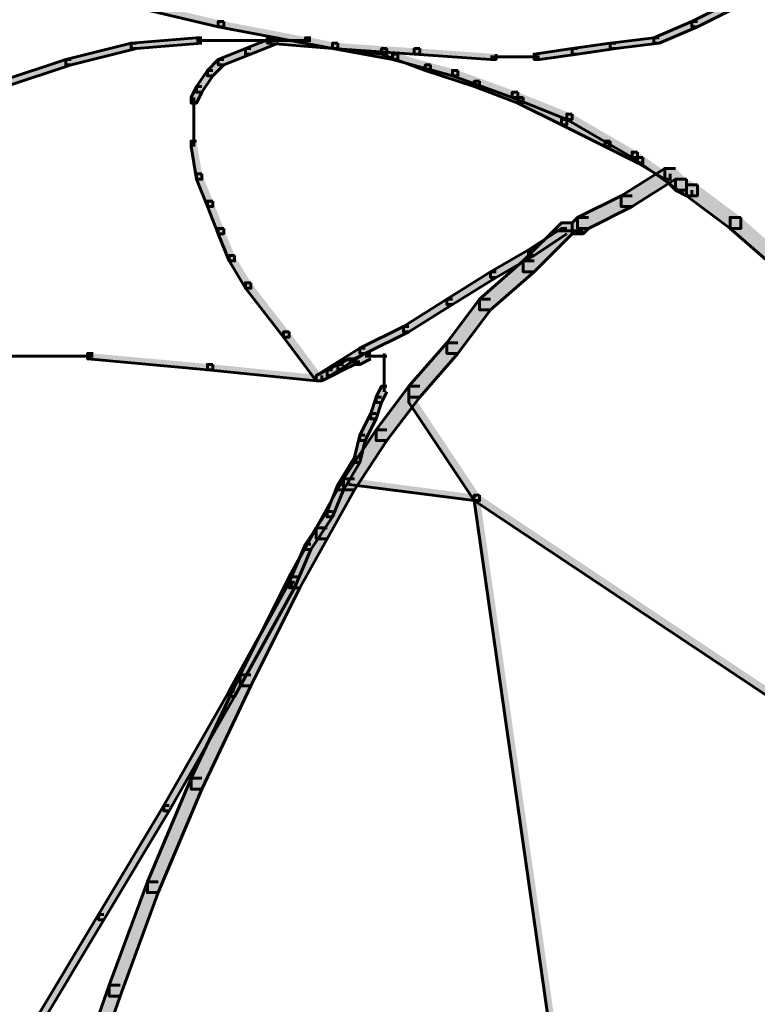
# Model space of a CAD drawing. Units: inches. Extents: x -6.2 to 12.3, y -9 to 18.1.
# Drawn here: x 4.6 to 5.1, y 4.6 to 5.3 of the extents above; entities that cross this region are included whole.
import ezdxf

# ---------------------------------------------------------------- set-up
doc = ezdxf.new("R2010")
doc.units = ezdxf.units.IN
doc.header["$MEASUREMENT"] = 0
doc.layers.add('Layer 1', color=7, linetype='Continuous')

# ---------------------------------------------------------------- blocks, each defined once
blk = doc.blocks.new('block 4')
at = {"layer": 'Layer 1', "true_color": 0x3953a4}
h = blk.add_hatch(color=175, dxfattribs=at)
h.dxf.hatch_style = 2
h.paths.add_polyline_path([(4.65965, 5.3244), (4.65588, 5.3244), (4.65588, 5.32055), (4.73648, 5.30134), (4.74036, 5.30134), (4.74036, 5.30518)])
h = blk.add_hatch(color=175, dxfattribs=at)
h.dxf.hatch_style = 2
h.paths.add_polyline_path([(5.09765, 5.31672), (5.09379, 5.31672), (5.07076, 5.30518), (5.07076, 5.30134), (5.07456, 5.30134), (5.09765, 5.31289)])
h = blk.add_hatch(color=175, dxfattribs=at)
h.dxf.hatch_style = 2
h.paths.add_polyline_path([(4.74036, 5.30518), (4.73648, 5.30518), (4.73648, 5.30134), (4.81719, 5.286), (4.82102, 5.286), (4.82102, 5.28986)])
h = blk.add_hatch(color=175, dxfattribs=at)
h.dxf.hatch_style = 2
h.paths.add_polyline_path([(5.07456, 5.30518), (5.07076, 5.30518), (5.04392, 5.29363), (5.04392, 5.28986), (5.0477, 5.28986), (5.07456, 5.30134)])
h = blk.add_hatch(color=175, dxfattribs=at)
h.dxf.hatch_style = 2
h.paths.add_polyline_path([(4.72507, 5.29363), (4.72114, 5.29363), (4.67508, 5.28986), (4.67508, 5.286), (4.67885, 5.286), (4.72507, 5.28986)])
h = blk.add_hatch(color=175, dxfattribs=at)
h.dxf.hatch_style = 2
h.paths.add_polyline_path([(4.77877, 5.29363), (4.77491, 5.29363), (4.75568, 5.286), (4.75568, 5.28217), (4.75956, 5.28217), (4.77877, 5.28986)])
h = blk.add_hatch(color=175, dxfattribs=at)
h.dxf.hatch_style = 2
h.paths.add_polyline_path([(4.77491, 5.29363), (4.77108, 5.29363), (4.77108, 5.28986), (4.81719, 5.286), (4.82102, 5.286), (4.82102, 5.28986)])
h = blk.add_hatch(color=175, dxfattribs=at)
h.dxf.hatch_style = 2
h.paths.add_polyline_path([(4.80185, 5.29363), (4.79799, 5.29363), (4.79799, 5.28986), (4.81719, 5.286), (4.82102, 5.286), (4.82102, 5.28986)])
h = blk.add_hatch(color=175, dxfattribs=at)
h.dxf.hatch_style = 2
h.paths.add_polyline_path([(5.0477, 5.29363), (5.04392, 5.29363), (5.01311, 5.28986), (5.01311, 5.286), (5.01699, 5.286), (5.0477, 5.28986)])
h = blk.add_hatch(color=175, dxfattribs=at)
h.dxf.hatch_style = 2
h.paths.add_polyline_path([(4.67885, 5.28986), (4.67508, 5.28986), (4.62896, 5.27831), (4.62896, 5.27446), (4.63279, 5.27446), (4.67885, 5.286)])
h = blk.add_hatch(color=175, dxfattribs=at)
h.dxf.hatch_style = 2
h.paths.add_polyline_path([(4.82102, 5.28986), (4.81719, 5.28986), (4.81719, 5.286), (4.85955, 5.27831), (4.86331, 5.27831), (4.86331, 5.28217)])
h = blk.add_hatch(color=175, dxfattribs=at)
h.dxf.hatch_style = 2
h.paths.add_polyline_path([(4.82102, 5.28986), (4.81719, 5.28986), (4.81719, 5.286), (4.85179, 5.28217), (4.85559, 5.28217), (4.85559, 5.286)])
h = blk.add_hatch(color=175, dxfattribs=at)
h.dxf.hatch_style = 2
h.paths.add_polyline_path([(4.82102, 5.28986), (4.81719, 5.28986), (4.81719, 5.286), (4.87482, 5.28217), (4.87865, 5.28217), (4.87865, 5.286)])
h = blk.add_hatch(color=175, dxfattribs=at)
h.dxf.hatch_style = 2
h.paths.add_polyline_path([(5.01699, 5.28986), (5.01311, 5.28986), (4.98619, 5.286), (4.98619, 5.28217), (4.99008, 5.28217), (5.01699, 5.286)])
h = blk.add_hatch(color=175, dxfattribs=at)
h.dxf.hatch_style = 2
h.paths.add_polyline_path([(4.75956, 5.286), (4.75568, 5.286), (4.73648, 5.27831), (4.73648, 5.27446), (4.74036, 5.27446), (4.75956, 5.28217)])
h = blk.add_hatch(color=175, dxfattribs=at)
h.dxf.hatch_style = 2
h.paths.add_polyline_path([(4.85559, 5.286), (4.85179, 5.286), (4.85179, 5.28217), (4.88255, 5.27063), (4.88639, 5.27063), (4.88639, 5.27446)])
h = blk.add_hatch(color=175, dxfattribs=at)
h.dxf.hatch_style = 2
h.paths.add_polyline_path([(4.86331, 5.28217), (4.85955, 5.28217), (4.85955, 5.27831), (4.90178, 5.26678), (4.90548, 5.26678), (4.90548, 5.27063)])
h = blk.add_hatch(color=175, dxfattribs=at)
h.dxf.hatch_style = 2
h.paths.add_polyline_path([(4.87865, 5.286), (4.87482, 5.286), (4.87482, 5.28217), (4.92862, 5.27831), (4.9325, 5.27831), (4.9325, 5.28217)])
h = blk.add_hatch(color=175, dxfattribs=at)
h.dxf.hatch_style = 2
h.paths.add_polyline_path([(4.99008, 5.286), (4.98619, 5.286), (4.95936, 5.28217), (4.95936, 5.27831), (4.96322, 5.27831), (4.99008, 5.28217)])
h = blk.add_hatch(color=175, dxfattribs=at)
h.dxf.hatch_style = 2
h.paths.add_polyline_path([(4.63279, 5.27831), (4.62896, 5.27831), (4.58285, 5.26292), (4.58285, 5.25917), (4.58668, 5.25917), (4.63279, 5.27446)])
h = blk.add_hatch(color=175, dxfattribs=at)
h.dxf.hatch_style = 2
h.paths.add_polyline_path([(4.74036, 5.27831), (4.73648, 5.27831), (4.72885, 5.27063), (4.72885, 5.26678), (4.73271, 5.26678), (4.74036, 5.27446)])
h = blk.add_hatch(color=175, dxfattribs=at)
h.dxf.hatch_style = 2
h.paths.add_polyline_path([(4.88639, 5.27446), (4.88255, 5.27446), (4.88255, 5.27063), (4.9171, 5.25917), (4.92088, 5.25917), (4.92088, 5.26292)])
h = blk.add_hatch(color=175, dxfattribs=at)
h.dxf.hatch_style = 2
h.paths.add_polyline_path([(4.73271, 5.27063), (4.72885, 5.27063), (4.72114, 5.25917), (4.72114, 5.25524), (4.72507, 5.25524), (4.73271, 5.26678)])
h = blk.add_hatch(color=175, dxfattribs=at)
h.dxf.hatch_style = 2
h.paths.add_polyline_path([(4.90548, 5.27063), (4.90178, 5.27063), (4.90178, 5.26678), (4.94396, 5.25138), (4.94784, 5.25138), (4.94784, 5.25524)])
h = blk.add_hatch(color=175, dxfattribs=at)
h.dxf.hatch_style = 2
h.paths.add_polyline_path([(4.72507, 5.25917), (4.72114, 5.25917), (4.71733, 5.25138), (4.71733, 5.24755), (4.72114, 5.24755), (4.72507, 5.25524)])
h = blk.add_hatch(color=175, dxfattribs=at)
h.dxf.hatch_style = 2
h.paths.add_polyline_path([(4.92088, 5.26292), (4.9171, 5.26292), (4.9171, 5.25917), (4.94784, 5.24755), (4.95165, 5.24755), (4.95165, 5.25138)])
h = blk.add_hatch(color=175, dxfattribs=at)
h.dxf.hatch_style = 2
h.paths.add_polyline_path([(4.94784, 5.25524), (4.94396, 5.25524), (4.94396, 5.25138), (4.98244, 5.23608), (4.98619, 5.23608), (4.98619, 5.23984)])
h = blk.add_hatch(color=175, dxfattribs=at)
h.dxf.hatch_style = 2
h.paths.add_polyline_path([(4.95165, 5.25138), (4.94784, 5.25138), (4.94784, 5.24755), (4.97861, 5.23218), (4.98244, 5.23218), (4.98244, 5.23608)])
h = blk.add_hatch(color=175, dxfattribs=at)
h.dxf.hatch_style = 2
h.paths.add_polyline_path([(4.98619, 5.23984), (4.98244, 5.23984), (4.98244, 5.23608), (5.0285, 5.20915), (5.03236, 5.20915), (5.03236, 5.21301)])
h = blk.add_hatch(color=175, dxfattribs=at)
h.dxf.hatch_style = 2
h.paths.add_polyline_path([(4.98244, 5.23608), (4.97861, 5.23608), (4.97861, 5.23218), (5.00933, 5.21683), (5.01311, 5.21683), (5.01311, 5.22069)])
h = blk.add_hatch(color=175, dxfattribs=at)
h.dxf.hatch_style = 2
h.paths.add_polyline_path([(4.72114, 5.22069), (4.71733, 5.22069), (4.71733, 5.21683), (4.72114, 5.19383), (4.72507, 5.19383), (4.72507, 5.19763)])
h = blk.add_hatch(color=175, dxfattribs=at)
h.dxf.hatch_style = 2
h.paths.add_polyline_path([(5.01311, 5.22069), (5.00933, 5.22069), (5.00933, 5.21683), (5.03236, 5.2053), (5.03619, 5.2053), (5.03619, 5.20915)])
h = blk.add_hatch(color=175, dxfattribs=at)
h.dxf.hatch_style = 2
h.paths.add_polyline_path([(5.03236, 5.21301), (5.0285, 5.21301), (5.0285, 5.20915), (5.06691, 5.18221), (5.07076, 5.18221), (5.07076, 5.18609)])
h = blk.add_hatch(color=175, dxfattribs=at)
h.dxf.hatch_style = 2
h.paths.add_polyline_path([(5.03619, 5.20915), (5.03236, 5.20915), (5.03236, 5.2053), (5.05153, 5.19383), (5.05539, 5.19383), (5.05539, 5.19763)])
h = blk.add_hatch(color=175, dxfattribs=at)
h.dxf.hatch_style = 2
h.paths.add_polyline_path([(4.72507, 5.19763), (4.72114, 5.19763), (4.72114, 5.19383), (4.72885, 5.17455), (4.73271, 5.17455), (4.73271, 5.17846)])
at = {"layer": 'Layer 1', "true_color": 0x010101}
h = blk.add_hatch(color=18, dxfattribs=at)
h.dxf.hatch_style = 2
h.paths.add_polyline_path([(5.05924, 5.20146), (5.05153, 5.20146), (5.02085, 5.18221), (5.02085, 5.17455), (5.0285, 5.17455), (5.05924, 5.19383)])
h = blk.add_hatch(color=18, dxfattribs=at)
h.dxf.hatch_style = 2
h.paths.add_polyline_path([(5.05924, 5.20146), (5.05153, 5.20146), (5.05153, 5.19383), (5.05924, 5.18609), (5.06691, 5.18609), (5.06691, 5.19383)])
h = blk.add_hatch(color=18, dxfattribs=at)
h.dxf.hatch_style = 2
h.paths.add_polyline_path([(5.06691, 5.19383), (5.05924, 5.19383), (5.05924, 5.18609), (5.06691, 5.18221), (5.07456, 5.18221), (5.07456, 5.18992)])
h = blk.add_hatch(color=18, dxfattribs=at)
h.dxf.hatch_style = 2
h.paths.add_polyline_path([(5.07456, 5.18992), (5.06691, 5.18992), (5.06691, 5.18221), (5.09765, 5.15913), (5.10531, 5.15913), (5.10531, 5.16684)])
h = blk.add_hatch(color=18, dxfattribs=at)
h.dxf.hatch_style = 2
h.paths.add_polyline_path([(5.0285, 5.18221), (5.02085, 5.18221), (4.99008, 5.16684), (4.99008, 5.15913), (4.99776, 5.15913), (5.0285, 5.17455)])
at = {"layer": 'Layer 1', "true_color": 0x3953a4}
h = blk.add_hatch(color=175, dxfattribs=at)
h.dxf.hatch_style = 2
h.paths.add_polyline_path([(4.73271, 5.17846), (4.72885, 5.17846), (4.72885, 5.17455), (4.73648, 5.15538), (4.74036, 5.15538), (4.74036, 5.15913)])
at = {"layer": 'Layer 1', "true_color": 0x010101}
h = blk.add_hatch(color=18, dxfattribs=at)
h.dxf.hatch_style = 2
h.paths.add_polyline_path([(4.98619, 5.16306), (4.97861, 5.16306), (4.95165, 5.1362), (4.95165, 5.12851), (4.95936, 5.12851), (4.98619, 5.15538)])
h = blk.add_hatch(color=18, dxfattribs=at)
h.dxf.hatch_style = 2
h.paths.add_polyline_path([(4.99776, 5.16684), (4.99008, 5.16684), (4.98619, 5.16306), (4.98619, 5.15538), (4.9939, 5.15538), (4.99776, 5.15913)])
h = blk.add_hatch(color=18, dxfattribs=at)
h.dxf.hatch_style = 2
h.paths.add_polyline_path([(5.10531, 5.16684), (5.09765, 5.16684), (5.09765, 5.15913), (5.12839, 5.13237), (5.13607, 5.13237), (5.13607, 5.13998)])
at = {"layer": 'Layer 1', "true_color": 0x3953a4}
h = blk.add_hatch(color=175, dxfattribs=at)
h.dxf.hatch_style = 2
h.paths.add_polyline_path([(4.74036, 5.15913), (4.73648, 5.15913), (4.73648, 5.15538), (4.74422, 5.1362), (4.7481, 5.1362), (4.7481, 5.13998)])
h = blk.add_hatch(color=175, dxfattribs=at)
h.dxf.hatch_style = 2
h.paths.add_polyline_path([(4.98244, 5.15913), (4.97861, 5.15913), (4.95548, 5.14391), (4.95548, 5.13998), (4.95936, 5.13998), (4.98244, 5.15538)])
h = blk.add_hatch(color=175, dxfattribs=at)
h.dxf.hatch_style = 2
h.paths.add_polyline_path([(4.95936, 5.14391), (4.95548, 5.14391), (4.92862, 5.12851), (4.92862, 5.12458), (4.9325, 5.12458), (4.95936, 5.13998)])
h = blk.add_hatch(color=175, dxfattribs=at)
h.dxf.hatch_style = 2
h.paths.add_polyline_path([(4.7481, 5.13998), (4.74422, 5.13998), (4.74422, 5.1362), (4.75568, 5.11697), (4.75956, 5.11697), (4.75956, 5.12083)])
at = {"layer": 'Layer 1', "true_color": 0x010101}
h = blk.add_hatch(color=18, dxfattribs=at)
h.dxf.hatch_style = 2
h.paths.add_polyline_path([(4.95936, 5.1362), (4.95165, 5.1362), (4.92088, 5.10929), (4.92088, 5.10165), (4.92862, 5.10165), (4.95936, 5.12851)])
at = {"layer": 'Layer 1', "true_color": 0x3953a4}
h = blk.add_hatch(color=175, dxfattribs=at)
h.dxf.hatch_style = 2
h.paths.add_polyline_path([(4.9325, 5.12851), (4.92862, 5.12851), (4.8979, 5.10929), (4.8979, 5.10543), (4.90178, 5.10543), (4.9325, 5.12458)])
h = blk.add_hatch(color=175, dxfattribs=at)
h.dxf.hatch_style = 2
h.paths.add_polyline_path([(4.75956, 5.12083), (4.75568, 5.12083), (4.75568, 5.11697), (4.78259, 5.08238), (4.78648, 5.08238), (4.78648, 5.08628)])
h = blk.add_hatch(color=175, dxfattribs=at)
h.dxf.hatch_style = 2
h.paths.add_polyline_path([(4.90178, 5.10929), (4.8979, 5.10929), (4.86713, 5.09003), (4.86713, 5.08628), (4.87099, 5.08628), (4.90178, 5.10543)])
at = {"layer": 'Layer 1', "true_color": 0x010101}
h = blk.add_hatch(color=18, dxfattribs=at)
h.dxf.hatch_style = 2
h.paths.add_polyline_path([(4.92862, 5.10929), (4.92088, 5.10929), (4.8979, 5.0785), (4.8979, 5.07089), (4.90548, 5.07089), (4.92862, 5.10165)])
at = {"layer": 'Layer 1', "true_color": 0x3953a4}
h = blk.add_hatch(color=175, dxfattribs=at)
h.dxf.hatch_style = 2
h.paths.add_polyline_path([(4.78648, 5.08628), (4.78259, 5.08628), (4.78259, 5.08238), (4.80568, 5.05166), (4.80956, 5.05166), (4.80956, 5.05541)])
h = blk.add_hatch(color=175, dxfattribs=at)
h.dxf.hatch_style = 2
h.paths.add_polyline_path([(4.87099, 5.09003), (4.86713, 5.09003), (4.83639, 5.07467), (4.83639, 5.07089), (4.84028, 5.07089), (4.87099, 5.08628)])
at = {"layer": 'Layer 1', "true_color": 0x010101}
h = blk.add_hatch(color=18, dxfattribs=at)
h.dxf.hatch_style = 2
h.paths.add_polyline_path([(4.90548, 5.0785), (4.8979, 5.0785), (4.87099, 5.0478), (4.87099, 5.04012), (4.87865, 5.04012), (4.90548, 5.07089)])
at = {"layer": 'Layer 1', "true_color": 0x3953a4}
h = blk.add_hatch(color=175, dxfattribs=at)
h.dxf.hatch_style = 2
h.paths.add_polyline_path([(4.64819, 5.07089), (4.64431, 5.07089), (4.64431, 5.06703), (4.72885, 5.05935), (4.73271, 5.05935), (4.73271, 5.0632)])
h = blk.add_hatch(color=175, dxfattribs=at)
h.dxf.hatch_style = 2
h.paths.add_polyline_path([(4.84028, 5.07467), (4.83639, 5.07467), (4.80568, 5.05541), (4.80568, 5.05166), (4.80956, 5.05166), (4.84028, 5.07089)])
h = blk.add_hatch(color=175, dxfattribs=at)
h.dxf.hatch_style = 2
h.paths.add_polyline_path([(4.8441, 5.07089), (4.84028, 5.07089), (4.83259, 5.06703), (4.83259, 5.0632), (4.83639, 5.0632), (4.8441, 5.06703)])
h = blk.add_hatch(color=175, dxfattribs=at)
h.dxf.hatch_style = 2
h.paths.add_polyline_path([(4.83259, 5.06703), (4.82871, 5.06703), (4.82102, 5.0632), (4.82102, 5.05935), (4.82493, 5.05935), (4.83259, 5.0632)])
h = blk.add_hatch(color=175, dxfattribs=at)
h.dxf.hatch_style = 2
h.paths.add_polyline_path([(4.73271, 5.0632), (4.72885, 5.0632), (4.72885, 5.05935), (4.80568, 5.05166), (4.80956, 5.05166), (4.80956, 5.05541)])
h = blk.add_hatch(color=175, dxfattribs=at)
h.dxf.hatch_style = 2
h.paths.add_polyline_path([(4.81719, 5.05935), (4.81336, 5.05935), (4.80568, 5.05541), (4.80568, 5.05166), (4.80956, 5.05166), (4.81719, 5.05541)])
h = blk.add_hatch(color=175, dxfattribs=at)
h.dxf.hatch_style = 2
h.paths.add_polyline_path([(4.82493, 5.0632), (4.82102, 5.0632), (4.81336, 5.05935), (4.81336, 5.05541), (4.81719, 5.05541), (4.82493, 5.05935)])
h = blk.add_hatch(color=175, dxfattribs=at)
h.dxf.hatch_style = 2
h.paths.add_polyline_path([(4.85559, 5.0478), (4.85179, 5.0478), (4.84796, 5.04012), (4.84796, 5.03634), (4.85179, 5.03634), (4.85559, 5.04395)])
at = {"layer": 'Layer 1', "true_color": 0x010101}
h = blk.add_hatch(color=18, dxfattribs=at)
h.dxf.hatch_style = 2
h.paths.add_polyline_path([(4.87865, 5.0478), (4.87099, 5.0478), (4.84796, 5.01704), (4.84796, 5.0094), (4.85559, 5.0094), (4.87865, 5.04012)])
at = {"layer": 'Layer 1', "true_color": 0x3953a4}
h = blk.add_hatch(color=175, dxfattribs=at)
h.dxf.hatch_style = 2
h.paths.add_polyline_path([(4.85179, 5.04012), (4.84796, 5.04012), (4.8441, 5.02858), (4.8441, 5.02472), (4.84796, 5.02472), (4.85179, 5.03634)])
h = blk.add_hatch(color=175, dxfattribs=at)
h.dxf.hatch_style = 2
h.paths.add_polyline_path([(4.87482, 5.04012), (4.87099, 5.04012), (4.87099, 5.03634), (4.9171, 4.96712), (4.92088, 4.96712), (4.92088, 4.97095)])
h = blk.add_hatch(color=175, dxfattribs=at)
h.dxf.hatch_style = 2
h.paths.add_polyline_path([(4.84796, 5.02858), (4.8441, 5.02858), (4.83639, 5.0132), (4.83639, 5.0094), (4.84028, 5.0094), (4.84796, 5.02472)])
at = {"layer": 'Layer 1', "true_color": 0x010101}
h = blk.add_hatch(color=18, dxfattribs=at)
h.dxf.hatch_style = 2
h.paths.add_polyline_path([(4.85559, 5.01704), (4.84796, 5.01704), (4.82493, 4.98249), (4.82493, 4.97478), (4.83259, 4.97478), (4.85559, 5.0094)])
at = {"layer": 'Layer 1', "true_color": 0x3953a4}
h = blk.add_hatch(color=175, dxfattribs=at)
h.dxf.hatch_style = 2
h.paths.add_polyline_path([(4.84028, 5.0132), (4.83639, 5.0132), (4.83259, 4.99786), (4.83259, 4.99409), (4.83639, 4.99409), (4.84028, 5.0094)])
h = blk.add_hatch(color=175, dxfattribs=at)
h.dxf.hatch_style = 2
h.paths.add_polyline_path([(4.83639, 4.99786), (4.83259, 4.99786), (4.82102, 4.97858), (4.82102, 4.97478), (4.82493, 4.97478), (4.83639, 4.99409)])
at = {"layer": 'Layer 1', "true_color": 0x010101}
h = blk.add_hatch(color=18, dxfattribs=at)
h.dxf.hatch_style = 2
h.paths.add_polyline_path([(4.83259, 4.98249), (4.82493, 4.98249), (4.80568, 4.94787), (4.80568, 4.94023), (4.81336, 4.94023), (4.83259, 4.97478)])
at = {"layer": 'Layer 1', "true_color": 0x3953a4}
h = blk.add_hatch(color=175, dxfattribs=at)
h.dxf.hatch_style = 2
h.paths.add_polyline_path([(4.83259, 4.98249), (4.82871, 4.98249), (4.82871, 4.97858), (4.9171, 4.96712), (4.92088, 4.96712), (4.92088, 4.97095)])
h = blk.add_hatch(color=175, dxfattribs=at)
h.dxf.hatch_style = 2
h.paths.add_polyline_path([(4.82493, 4.97858), (4.82102, 4.97858), (4.81336, 4.95941), (4.81336, 4.95563), (4.81719, 4.95563), (4.82493, 4.97478)])
h = blk.add_hatch(color=175, dxfattribs=at)
h.dxf.hatch_style = 2
h.paths.add_polyline_path([(4.92088, 4.97095), (4.9171, 4.97095), (4.9171, 4.96712), (5.02085, 4.24103), (5.02467, 4.24103), (5.02467, 4.24489)])
h = blk.add_hatch(color=175, dxfattribs=at)
h.dxf.hatch_style = 2
h.paths.add_polyline_path([(4.92088, 4.97095), (4.9171, 4.97095), (4.9171, 4.96712), (5.4127, 4.63675), (5.41648, 4.63675), (5.41648, 4.64058)])
h = blk.add_hatch(color=175, dxfattribs=at)
h.dxf.hatch_style = 2
h.paths.add_polyline_path([(4.81719, 4.95941), (4.81336, 4.95941), (4.79799, 4.93633), (4.79799, 4.93255), (4.80185, 4.93255), (4.81719, 4.95563)])
at = {"layer": 'Layer 1', "true_color": 0x010101}
h = blk.add_hatch(color=18, dxfattribs=at)
h.dxf.hatch_style = 2
h.paths.add_polyline_path([(4.81336, 4.94787), (4.80568, 4.94787), (4.78648, 4.9134), (4.78648, 4.90561), (4.79406, 4.90561), (4.81336, 4.94023)])
at = {"layer": 'Layer 1', "true_color": 0x3953a4}
h = blk.add_hatch(color=175, dxfattribs=at)
h.dxf.hatch_style = 2
h.paths.add_polyline_path([(4.80185, 4.93633), (4.79799, 4.93633), (4.78648, 4.90946), (4.78648, 4.90561), (4.79033, 4.90561), (4.80185, 4.93255)])
at = {"layer": 'Layer 1', "true_color": 0x010101}
h = blk.add_hatch(color=18, dxfattribs=at)
h.dxf.hatch_style = 2
h.paths.add_polyline_path([(4.79406, 4.9134), (4.78648, 4.9134), (4.75188, 4.84415), (4.75188, 4.83652), (4.75956, 4.83652), (4.79406, 4.90561)])
at = {"layer": 'Layer 1', "true_color": 0x3953a4}
h = blk.add_hatch(color=175, dxfattribs=at)
h.dxf.hatch_style = 2
h.paths.add_polyline_path([(4.79033, 4.90946), (4.78648, 4.90946), (4.74422, 4.83269), (4.74422, 4.82883), (4.7481, 4.82883), (4.79033, 4.90561)])
at = {"layer": 'Layer 1', "true_color": 0x010101}
h = blk.add_hatch(color=18, dxfattribs=at)
h.dxf.hatch_style = 2
h.paths.add_polyline_path([(4.75956, 4.84415), (4.75188, 4.84415), (4.71733, 4.77121), (4.71733, 4.76354), (4.72507, 4.76354), (4.75956, 4.83652)])
at = {"layer": 'Layer 1', "true_color": 0x3953a4}
h = blk.add_hatch(color=175, dxfattribs=at)
h.dxf.hatch_style = 2
h.paths.add_polyline_path([(4.7481, 4.83269), (4.74422, 4.83269), (4.69816, 4.75201), (4.69816, 4.74818), (4.70188, 4.74818), (4.7481, 4.82883)])
at = {"layer": 'Layer 1', "true_color": 0x010101}
h = blk.add_hatch(color=18, dxfattribs=at)
h.dxf.hatch_style = 2
h.paths.add_polyline_path([(4.72507, 4.77121), (4.71733, 4.77121), (4.68659, 4.69821), (4.68659, 4.69052), (4.69425, 4.69052), (4.72507, 4.76354)])
at = {"layer": 'Layer 1', "true_color": 0x3953a4}
h = blk.add_hatch(color=175, dxfattribs=at)
h.dxf.hatch_style = 2
h.paths.add_polyline_path([(4.70188, 4.75201), (4.69816, 4.75201), (4.65205, 4.67512), (4.65205, 4.67137), (4.65588, 4.67137), (4.70188, 4.74818)])
at = {"layer": 'Layer 1', "true_color": 0x010101}
h = blk.add_hatch(color=18, dxfattribs=at)
h.dxf.hatch_style = 2
h.paths.add_polyline_path([(4.69425, 4.69821), (4.68659, 4.69821), (4.65965, 4.62521), (4.65965, 4.61757), (4.66739, 4.61757), (4.69425, 4.69052)])
at = {"layer": 'Layer 1', "true_color": 0x3953a4}
h = blk.add_hatch(color=175, dxfattribs=at)
h.dxf.hatch_style = 2
h.paths.add_polyline_path([(4.65588, 4.67512), (4.65205, 4.67512), (4.60596, 4.59829), (4.60596, 4.59441), (4.60966, 4.59441), (4.65588, 4.67137)])
at = {"layer": 'Layer 1', "true_color": 0x010101}
h = blk.add_hatch(color=18, dxfattribs=at)
h.dxf.hatch_style = 2
h.paths.add_polyline_path([(4.66739, 4.62521), (4.65965, 4.62521), (4.63279, 4.54833), (4.63279, 4.54072), (4.64053, 4.54072), (4.66739, 4.61757)])
at = {"layer": 'Layer 1', "lineweight": 0}
for points in [[(4.65965, 5.3244), (4.65588, 5.3244), (4.65588, 5.32055), (4.73648, 5.30134), (4.74036, 5.30134), (4.74036, 5.30518)], [(5.09765, 5.31672), (5.09379, 5.31672), (5.07076, 5.30518), (5.07076, 5.30134), (5.07456, 5.30134), (5.09765, 5.31289)], [(4.74036, 5.30518), (4.73648, 5.30518), (4.73648, 5.30134), (4.81719, 5.286), (4.82102, 5.286), (4.82102, 5.28986)], [(5.07456, 5.30518), (5.07076, 5.30518), (5.04392, 5.29363), (5.04392, 5.28986), (5.0477, 5.28986), (5.07456, 5.30134)], [(4.72507, 5.29363), (4.72114, 5.29363), (4.67508, 5.28986), (4.67508, 5.286), (4.67885, 5.286), (4.72507, 5.28986)], [(4.77877, 5.29363), (4.77491, 5.29363), (4.75568, 5.286), (4.75568, 5.28217), (4.75956, 5.28217), (4.77877, 5.28986)], [(4.77491, 5.29363), (4.77108, 5.29363), (4.77108, 5.28986), (4.81719, 5.286), (4.82102, 5.286), (4.82102, 5.28986)], [(4.80185, 5.29363), (4.79799, 5.29363), (4.79799, 5.28986), (4.81719, 5.286), (4.82102, 5.286), (4.82102, 5.28986)], [(5.0477, 5.29363), (5.04392, 5.29363), (5.01311, 5.28986), (5.01311, 5.286), (5.01699, 5.286), (5.0477, 5.28986)], [(4.67885, 5.28986), (4.67508, 5.28986), (4.62896, 5.27831), (4.62896, 5.27446), (4.63279, 5.27446), (4.67885, 5.286)], [(4.82102, 5.28986), (4.81719, 5.28986), (4.81719, 5.286), (4.85955, 5.27831), (4.86331, 5.27831), (4.86331, 5.28217)], [(4.82102, 5.28986), (4.81719, 5.28986), (4.81719, 5.286), (4.85179, 5.28217), (4.85559, 5.28217), (4.85559, 5.286)], [(4.82102, 5.28986), (4.81719, 5.28986), (4.81719, 5.286), (4.87482, 5.28217), (4.87865, 5.28217), (4.87865, 5.286)], [(5.01699, 5.28986), (5.01311, 5.28986), (4.98619, 5.286), (4.98619, 5.28217), (4.99008, 5.28217), (5.01699, 5.286)], [(4.75956, 5.286), (4.75568, 5.286), (4.73648, 5.27831), (4.73648, 5.27446), (4.74036, 5.27446), (4.75956, 5.28217)], [(4.85559, 5.286), (4.85179, 5.286), (4.85179, 5.28217), (4.88255, 5.27063), (4.88639, 5.27063), (4.88639, 5.27446)], [(4.86331, 5.28217), (4.85955, 5.28217), (4.85955, 5.27831), (4.90178, 5.26678), (4.90548, 5.26678), (4.90548, 5.27063)], [(4.87865, 5.286), (4.87482, 5.286), (4.87482, 5.28217), (4.92862, 5.27831), (4.9325, 5.27831), (4.9325, 5.28217)], [(4.99008, 5.286), (4.98619, 5.286), (4.95936, 5.28217), (4.95936, 5.27831), (4.96322, 5.27831), (4.99008, 5.28217)], [(4.63279, 5.27831), (4.62896, 5.27831), (4.58285, 5.26292), (4.58285, 5.25917), (4.58668, 5.25917), (4.63279, 5.27446)], [(4.74036, 5.27831), (4.73648, 5.27831), (4.72885, 5.27063), (4.72885, 5.26678), (4.73271, 5.26678), (4.74036, 5.27446)], [(4.88639, 5.27446), (4.88255, 5.27446), (4.88255, 5.27063), (4.9171, 5.25917), (4.92088, 5.25917), (4.92088, 5.26292)], [(4.73271, 5.27063), (4.72885, 5.27063), (4.72114, 5.25917), (4.72114, 5.25524), (4.72507, 5.25524), (4.73271, 5.26678)], [(4.90548, 5.27063), (4.90178, 5.27063), (4.90178, 5.26678), (4.94396, 5.25138), (4.94784, 5.25138), (4.94784, 5.25524)], [(4.72507, 5.25917), (4.72114, 5.25917), (4.71733, 5.25138), (4.71733, 5.24755), (4.72114, 5.24755), (4.72507, 5.25524)], [(4.92088, 5.26292), (4.9171, 5.26292), (4.9171, 5.25917), (4.94784, 5.24755), (4.95165, 5.24755), (4.95165, 5.25138)], [(4.94784, 5.25524), (4.94396, 5.25524), (4.94396, 5.25138), (4.98244, 5.23608), (4.98619, 5.23608), (4.98619, 5.23984)], [(4.95165, 5.25138), (4.94784, 5.25138), (4.94784, 5.24755), (4.97861, 5.23218), (4.98244, 5.23218), (4.98244, 5.23608)], [(4.98619, 5.23984), (4.98244, 5.23984), (4.98244, 5.23608), (5.0285, 5.20915), (5.03236, 5.20915), (5.03236, 5.21301)], [(4.98244, 5.23608), (4.97861, 5.23608), (4.97861, 5.23218), (5.00933, 5.21683), (5.01311, 5.21683), (5.01311, 5.22069)], [(4.72114, 5.22069), (4.71733, 5.22069), (4.71733, 5.21683), (4.72114, 5.19383), (4.72507, 5.19383), (4.72507, 5.19763)], [(5.01311, 5.22069), (5.00933, 5.22069), (5.00933, 5.21683), (5.03236, 5.2053), (5.03619, 5.2053), (5.03619, 5.20915)], [(5.03236, 5.21301), (5.0285, 5.21301), (5.0285, 5.20915), (5.06691, 5.18221), (5.07076, 5.18221), (5.07076, 5.18609)], [(5.03619, 5.20915), (5.03236, 5.20915), (5.03236, 5.2053), (5.05153, 5.19383), (5.05539, 5.19383), (5.05539, 5.19763)], [(4.72507, 5.19763), (4.72114, 5.19763), (4.72114, 5.19383), (4.72885, 5.17455), (4.73271, 5.17455), (4.73271, 5.17846)], [(5.05924, 5.20146), (5.05153, 5.20146), (5.02085, 5.18221), (5.02085, 5.17455), (5.0285, 5.17455), (5.05924, 5.19383)], [(5.05924, 5.20146), (5.05153, 5.20146), (5.05153, 5.19383), (5.05924, 5.18609), (5.06691, 5.18609), (5.06691, 5.19383)], [(5.06691, 5.19383), (5.05924, 5.19383), (5.05924, 5.18609), (5.06691, 5.18221), (5.07456, 5.18221), (5.07456, 5.18992)], [(5.07456, 5.18992), (5.06691, 5.18992), (5.06691, 5.18221), (5.09765, 5.15913), (5.10531, 5.15913), (5.10531, 5.16684)], [(5.0285, 5.18221), (5.02085, 5.18221), (4.99008, 5.16684), (4.99008, 5.15913), (4.99776, 5.15913), (5.0285, 5.17455)], [(4.73271, 5.17846), (4.72885, 5.17846), (4.72885, 5.17455), (4.73648, 5.15538), (4.74036, 5.15538), (4.74036, 5.15913)], [(4.98619, 5.16306), (4.97861, 5.16306), (4.95165, 5.1362), (4.95165, 5.12851), (4.95936, 5.12851), (4.98619, 5.15538)], [(4.99776, 5.16684), (4.99008, 5.16684), (4.98619, 5.16306), (4.98619, 5.15538), (4.9939, 5.15538), (4.99776, 5.15913)], [(5.10531, 5.16684), (5.09765, 5.16684), (5.09765, 5.15913), (5.12839, 5.13237), (5.13607, 5.13237), (5.13607, 5.13998)], [(4.74036, 5.15913), (4.73648, 5.15913), (4.73648, 5.15538), (4.74422, 5.1362), (4.7481, 5.1362), (4.7481, 5.13998)], [(4.98244, 5.15913), (4.97861, 5.15913), (4.95548, 5.14391), (4.95548, 5.13998), (4.95936, 5.13998), (4.98244, 5.15538)], [(4.95936, 5.14391), (4.95548, 5.14391), (4.92862, 5.12851), (4.92862, 5.12458), (4.9325, 5.12458), (4.95936, 5.13998)], [(4.7481, 5.13998), (4.74422, 5.13998), (4.74422, 5.1362), (4.75568, 5.11697), (4.75956, 5.11697), (4.75956, 5.12083)], [(4.95936, 5.1362), (4.95165, 5.1362), (4.92088, 5.10929), (4.92088, 5.10165), (4.92862, 5.10165), (4.95936, 5.12851)], [(4.9325, 5.12851), (4.92862, 5.12851), (4.8979, 5.10929), (4.8979, 5.10543), (4.90178, 5.10543), (4.9325, 5.12458)], [(4.75956, 5.12083), (4.75568, 5.12083), (4.75568, 5.11697), (4.78259, 5.08238), (4.78648, 5.08238), (4.78648, 5.08628)], [(4.90178, 5.10929), (4.8979, 5.10929), (4.86713, 5.09003), (4.86713, 5.08628), (4.87099, 5.08628), (4.90178, 5.10543)], [(4.92862, 5.10929), (4.92088, 5.10929), (4.8979, 5.0785), (4.8979, 5.07089), (4.90548, 5.07089), (4.92862, 5.10165)], [(4.78648, 5.08628), (4.78259, 5.08628), (4.78259, 5.08238), (4.80568, 5.05166), (4.80956, 5.05166), (4.80956, 5.05541)], [(4.87099, 5.09003), (4.86713, 5.09003), (4.83639, 5.07467), (4.83639, 5.07089), (4.84028, 5.07089), (4.87099, 5.08628)], [(4.90548, 5.0785), (4.8979, 5.0785), (4.87099, 5.0478), (4.87099, 5.04012), (4.87865, 5.04012), (4.90548, 5.07089)], [(4.64819, 5.07089), (4.64431, 5.07089), (4.64431, 5.06703), (4.72885, 5.05935), (4.73271, 5.05935), (4.73271, 5.0632)], [(4.84028, 5.07467), (4.83639, 5.07467), (4.80568, 5.05541), (4.80568, 5.05166), (4.80956, 5.05166), (4.84028, 5.07089)], [(4.8441, 5.07089), (4.84028, 5.07089), (4.83259, 5.06703), (4.83259, 5.0632), (4.83639, 5.0632), (4.8441, 5.06703)], [(4.83259, 5.06703), (4.82871, 5.06703), (4.82102, 5.0632), (4.82102, 5.05935), (4.82493, 5.05935), (4.83259, 5.0632)], [(4.73271, 5.0632), (4.72885, 5.0632), (4.72885, 5.05935), (4.80568, 5.05166), (4.80956, 5.05166), (4.80956, 5.05541)], [(4.81719, 5.05935), (4.81336, 5.05935), (4.80568, 5.05541), (4.80568, 5.05166), (4.80956, 5.05166), (4.81719, 5.05541)], [(4.82493, 5.0632), (4.82102, 5.0632), (4.81336, 5.05935), (4.81336, 5.05541), (4.81719, 5.05541), (4.82493, 5.05935)], [(4.85559, 5.0478), (4.85179, 5.0478), (4.84796, 5.04012), (4.84796, 5.03634), (4.85179, 5.03634), (4.85559, 5.04395)], [(4.87865, 5.0478), (4.87099, 5.0478), (4.84796, 5.01704), (4.84796, 5.0094), (4.85559, 5.0094), (4.87865, 5.04012)], [(4.85179, 5.04012), (4.84796, 5.04012), (4.8441, 5.02858), (4.8441, 5.02472), (4.84796, 5.02472), (4.85179, 5.03634)], [(4.87482, 5.04012), (4.87099, 5.04012), (4.87099, 5.03634), (4.9171, 4.96712), (4.92088, 4.96712), (4.92088, 4.97095)], [(4.84796, 5.02858), (4.8441, 5.02858), (4.83639, 5.0132), (4.83639, 5.0094), (4.84028, 5.0094), (4.84796, 5.02472)], [(4.85559, 5.01704), (4.84796, 5.01704), (4.82493, 4.98249), (4.82493, 4.97478), (4.83259, 4.97478), (4.85559, 5.0094)], [(4.84028, 5.0132), (4.83639, 5.0132), (4.83259, 4.99786), (4.83259, 4.99409), (4.83639, 4.99409), (4.84028, 5.0094)], [(4.83639, 4.99786), (4.83259, 4.99786), (4.82102, 4.97858), (4.82102, 4.97478), (4.82493, 4.97478), (4.83639, 4.99409)], [(4.83259, 4.98249), (4.82493, 4.98249), (4.80568, 4.94787), (4.80568, 4.94023), (4.81336, 4.94023), (4.83259, 4.97478)], [(4.83259, 4.98249), (4.82871, 4.98249), (4.82871, 4.97858), (4.9171, 4.96712), (4.92088, 4.96712), (4.92088, 4.97095)], [(4.82493, 4.97858), (4.82102, 4.97858), (4.81336, 4.95941), (4.81336, 4.95563), (4.81719, 4.95563), (4.82493, 4.97478)], [(4.92088, 4.97095), (4.9171, 4.97095), (4.9171, 4.96712), (5.02085, 4.24103), (5.02467, 4.24103), (5.02467, 4.24489)], [(4.92088, 4.97095), (4.9171, 4.97095), (4.9171, 4.96712), (5.4127, 4.63675), (5.41648, 4.63675), (5.41648, 4.64058)], [(4.81719, 4.95941), (4.81336, 4.95941), (4.79799, 4.93633), (4.79799, 4.93255), (4.80185, 4.93255), (4.81719, 4.95563)], [(4.81336, 4.94787), (4.80568, 4.94787), (4.78648, 4.9134), (4.78648, 4.90561), (4.79406, 4.90561), (4.81336, 4.94023)], [(4.80185, 4.93633), (4.79799, 4.93633), (4.78648, 4.90946), (4.78648, 4.90561), (4.79033, 4.90561), (4.80185, 4.93255)], [(4.79406, 4.9134), (4.78648, 4.9134), (4.75188, 4.84415), (4.75188, 4.83652), (4.75956, 4.83652), (4.79406, 4.90561)], [(4.79033, 4.90946), (4.78648, 4.90946), (4.74422, 4.83269), (4.74422, 4.82883), (4.7481, 4.82883), (4.79033, 4.90561)], [(4.75956, 4.84415), (4.75188, 4.84415), (4.71733, 4.77121), (4.71733, 4.76354), (4.72507, 4.76354), (4.75956, 4.83652)], [(4.7481, 4.83269), (4.74422, 4.83269), (4.69816, 4.75201), (4.69816, 4.74818), (4.70188, 4.74818), (4.7481, 4.82883)], [(4.72507, 4.77121), (4.71733, 4.77121), (4.68659, 4.69821), (4.68659, 4.69052), (4.69425, 4.69052), (4.72507, 4.76354)], [(4.70188, 4.75201), (4.69816, 4.75201), (4.65205, 4.67512), (4.65205, 4.67137), (4.65588, 4.67137), (4.70188, 4.74818)], [(4.69425, 4.69821), (4.68659, 4.69821), (4.65965, 4.62521), (4.65965, 4.61757), (4.66739, 4.61757), (4.69425, 4.69052)], [(4.65588, 4.67512), (4.65205, 4.67512), (4.60596, 4.59829), (4.60596, 4.59441), (4.60966, 4.59441), (4.65588, 4.67137)], [(4.66739, 4.62521), (4.65965, 4.62521), (4.63279, 4.54833), (4.63279, 4.54072), (4.64053, 4.54072), (4.66739, 4.61757)]]:
    blk.add_lwpolyline(points, dxfattribs=at)
at = {"layer": 'Layer 1', "color": 18, "lineweight": 60, "true_color": 0x010101}
for points in [[(4.65965, 5.3244), (4.65588, 5.3244), (4.65588, 5.32055), (4.73648, 5.30134), (4.74036, 5.30134), (4.74036, 5.30518)], [(5.09765, 5.31672), (5.09379, 5.31672), (5.07076, 5.30518), (5.07076, 5.30134), (5.07456, 5.30134), (5.09765, 5.31289)], [(4.74036, 5.30518), (4.73648, 5.30518), (4.73648, 5.30134), (4.81719, 5.286), (4.82102, 5.286), (4.82102, 5.28986)], [(5.07456, 5.30518), (5.07076, 5.30518), (5.04392, 5.29363), (5.04392, 5.28986), (5.0477, 5.28986), (5.07456, 5.30134)], [(4.72507, 5.29363), (4.72114, 5.29363), (4.67508, 5.28986), (4.67508, 5.286), (4.67885, 5.286), (4.72507, 5.28986)], [(4.77877, 5.29363), (4.77491, 5.29363), (4.75568, 5.286), (4.75568, 5.28217), (4.75956, 5.28217), (4.77877, 5.28986)], [(4.77491, 5.29363), (4.77108, 5.29363), (4.77108, 5.28986), (4.81719, 5.286), (4.82102, 5.286), (4.82102, 5.28986)], [(4.80185, 5.29363), (4.79799, 5.29363), (4.79799, 5.28986), (4.81719, 5.286), (4.82102, 5.286), (4.82102, 5.28986)], [(5.0477, 5.29363), (5.04392, 5.29363), (5.01311, 5.28986), (5.01311, 5.286), (5.01699, 5.286), (5.0477, 5.28986)], [(4.67885, 5.28986), (4.67508, 5.28986), (4.62896, 5.27831), (4.62896, 5.27446), (4.63279, 5.27446), (4.67885, 5.286)], [(4.77501, 5.29176), (4.72114, 5.29176)], [(4.80185, 5.29176), (4.77501, 5.29176)], [(4.82102, 5.28986), (4.81719, 5.28986), (4.81719, 5.286), (4.85955, 5.27831), (4.86331, 5.27831), (4.86331, 5.28217)], [(4.82102, 5.28986), (4.81719, 5.28986), (4.81719, 5.286), (4.85179, 5.28217), (4.85559, 5.28217), (4.85559, 5.286)], [(4.82102, 5.28986), (4.81719, 5.28986), (4.81719, 5.286), (4.87482, 5.28217), (4.87865, 5.28217), (4.87865, 5.286)], [(5.01699, 5.28986), (5.01311, 5.28986), (4.98619, 5.286), (4.98619, 5.28217), (4.99008, 5.28217), (5.01699, 5.286)], [(4.75956, 5.286), (4.75568, 5.286), (4.73648, 5.27831), (4.73648, 5.27446), (4.74036, 5.27446), (4.75956, 5.28217)], [(4.85559, 5.286), (4.85179, 5.286), (4.85179, 5.28217), (4.88255, 5.27063), (4.88639, 5.27063), (4.88639, 5.27446)], [(4.86331, 5.28217), (4.85955, 5.28217), (4.85955, 5.27831), (4.90178, 5.26678), (4.90548, 5.26678), (4.90548, 5.27063)], [(4.87865, 5.286), (4.87482, 5.286), (4.87482, 5.28217), (4.92862, 5.27831), (4.9325, 5.27831), (4.9325, 5.28217)], [(4.96322, 5.28019), (4.92862, 5.28019)], [(4.99008, 5.286), (4.98619, 5.286), (4.95936, 5.28217), (4.95936, 5.27831), (4.96322, 5.27831), (4.99008, 5.28217)], [(4.63279, 5.27831), (4.62896, 5.27831), (4.58285, 5.26292), (4.58285, 5.25917), (4.58668, 5.25917), (4.63279, 5.27446)], [(4.74036, 5.27831), (4.73648, 5.27831), (4.72885, 5.27063), (4.72885, 5.26678), (4.73271, 5.26678), (4.74036, 5.27446)], [(4.88639, 5.27446), (4.88255, 5.27446), (4.88255, 5.27063), (4.9171, 5.25917), (4.92088, 5.25917), (4.92088, 5.26292)], [(4.73271, 5.27063), (4.72885, 5.27063), (4.72114, 5.25917), (4.72114, 5.25524), (4.72507, 5.25524), (4.73271, 5.26678)], [(4.90548, 5.27063), (4.90178, 5.27063), (4.90178, 5.26678), (4.94396, 5.25138), (4.94784, 5.25138), (4.94784, 5.25524)], [(4.72507, 5.25917), (4.72114, 5.25917), (4.71733, 5.25138), (4.71733, 5.24755), (4.72114, 5.24755), (4.72507, 5.25524)], [(4.92088, 5.26292), (4.9171, 5.26292), (4.9171, 5.25917), (4.94784, 5.24755), (4.95165, 5.24755), (4.95165, 5.25138)], [(4.94784, 5.25524), (4.94396, 5.25524), (4.94396, 5.25138), (4.98244, 5.23608), (4.98619, 5.23608), (4.98619, 5.23984)], [(4.71924, 5.25138), (4.71924, 5.23608)], [(4.95165, 5.25138), (4.94784, 5.25138), (4.94784, 5.24755), (4.97861, 5.23218), (4.98244, 5.23218), (4.98244, 5.23608)], [(4.71924, 5.23984), (4.71924, 5.21683)], [(4.98619, 5.23984), (4.98244, 5.23984), (4.98244, 5.23608), (5.0285, 5.20915), (5.03236, 5.20915), (5.03236, 5.21301)], [(4.98244, 5.23608), (4.97861, 5.23608), (4.97861, 5.23218), (5.00933, 5.21683), (5.01311, 5.21683), (5.01311, 5.22069)], [(4.72114, 5.22069), (4.71733, 5.22069), (4.71733, 5.21683), (4.72114, 5.19383), (4.72507, 5.19383), (4.72507, 5.19763)], [(5.01311, 5.22069), (5.00933, 5.22069), (5.00933, 5.21683), (5.03236, 5.2053), (5.03619, 5.2053), (5.03619, 5.20915)], [(5.03236, 5.21301), (5.0285, 5.21301), (5.0285, 5.20915), (5.06691, 5.18221), (5.07076, 5.18221), (5.07076, 5.18609)], [(5.03619, 5.20915), (5.03236, 5.20915), (5.03236, 5.2053), (5.05153, 5.19383), (5.05539, 5.19383), (5.05539, 5.19763)], [(4.72507, 5.19763), (4.72114, 5.19763), (4.72114, 5.19383), (4.72885, 5.17455), (4.73271, 5.17455), (4.73271, 5.17846)], [(5.05924, 5.20146), (5.05153, 5.20146), (5.02085, 5.18221), (5.02085, 5.17455), (5.0285, 5.17455), (5.05924, 5.19383)], [(5.05924, 5.20146), (5.05153, 5.20146), (5.05153, 5.19383), (5.05924, 5.18609), (5.06691, 5.18609), (5.06691, 5.19383)], [(5.06691, 5.19383), (5.05924, 5.19383), (5.05924, 5.18609), (5.06691, 5.18221), (5.07456, 5.18221), (5.07456, 5.18992)], [(5.07456, 5.18992), (5.06691, 5.18992), (5.06691, 5.18221), (5.09765, 5.15913), (5.10531, 5.15913), (5.10531, 5.16684)], [(5.0285, 5.18221), (5.02085, 5.18221), (4.99008, 5.16684), (4.99008, 5.15913), (4.99776, 5.15913), (5.0285, 5.17455)], [(4.73271, 5.17846), (4.72885, 5.17846), (4.72885, 5.17455), (4.73648, 5.15538), (4.74036, 5.15538), (4.74036, 5.15913)], [(4.98619, 5.16306), (4.97861, 5.16306), (4.95165, 5.1362), (4.95165, 5.12851), (4.95936, 5.12851), (4.98619, 5.15538)], [(4.99776, 5.16684), (4.99008, 5.16684), (4.98619, 5.16306), (4.98619, 5.15538), (4.9939, 5.15538), (4.99776, 5.15913)], [(5.10531, 5.16684), (5.09765, 5.16684), (5.09765, 5.15913), (5.12839, 5.13237), (5.13607, 5.13237), (5.13607, 5.13998)], [(4.74036, 5.15913), (4.73648, 5.15913), (4.73648, 5.15538), (4.74422, 5.1362), (4.7481, 5.1362), (4.7481, 5.13998)], [(4.98244, 5.15913), (4.97861, 5.15913), (4.95548, 5.14391), (4.95548, 5.13998), (4.95936, 5.13998), (4.98244, 5.15538)], [(4.9939, 5.15736), (4.97473, 5.15736)], [(4.95936, 5.14391), (4.95548, 5.14391), (4.92862, 5.12851), (4.92862, 5.12458), (4.9325, 5.12458), (4.95936, 5.13998)], [(4.7481, 5.13998), (4.74422, 5.13998), (4.74422, 5.1362), (4.75568, 5.11697), (4.75956, 5.11697), (4.75956, 5.12083)], [(4.95936, 5.1362), (4.95165, 5.1362), (4.92088, 5.10929), (4.92088, 5.10165), (4.92862, 5.10165), (4.95936, 5.12851)], [(4.9325, 5.12851), (4.92862, 5.12851), (4.8979, 5.10929), (4.8979, 5.10543), (4.90178, 5.10543), (4.9325, 5.12458)], [(4.75956, 5.12083), (4.75568, 5.12083), (4.75568, 5.11697), (4.78259, 5.08238), (4.78648, 5.08238), (4.78648, 5.08628)], [(4.90178, 5.10929), (4.8979, 5.10929), (4.86713, 5.09003), (4.86713, 5.08628), (4.87099, 5.08628), (4.90178, 5.10543)], [(4.92862, 5.10929), (4.92088, 5.10929), (4.8979, 5.0785), (4.8979, 5.07089), (4.90548, 5.07089), (4.92862, 5.10165)], [(4.78648, 5.08628), (4.78259, 5.08628), (4.78259, 5.08238), (4.80568, 5.05166), (4.80956, 5.05166), (4.80956, 5.05541)], [(4.87099, 5.09003), (4.86713, 5.09003), (4.83639, 5.07467), (4.83639, 5.07089), (4.84028, 5.07089), (4.87099, 5.08628)], [(4.90548, 5.0785), (4.8979, 5.0785), (4.87099, 5.0478), (4.87099, 5.04012), (4.87865, 5.04012), (4.90548, 5.07089)], [(4.64819, 5.07089), (4.64431, 5.07089), (4.64431, 5.06703), (4.72885, 5.05935), (4.73271, 5.05935), (4.73271, 5.0632)], [(4.84028, 5.07467), (4.83639, 5.07467), (4.80568, 5.05541), (4.80568, 5.05166), (4.80956, 5.05166), (4.84028, 5.07089)], [(4.8441, 5.07089), (4.84028, 5.07089), (4.83259, 5.06703), (4.83259, 5.0632), (4.83639, 5.0632), (4.8441, 5.06703)], [(4.85366, 5.07089), (4.85366, 5.0632)], [(4.60966, 5.06894), (4.5637, 5.06894)], [(4.64819, 5.06894), (4.60596, 5.06894)], [(4.83259, 5.06703), (4.82871, 5.06703), (4.82102, 5.0632), (4.82102, 5.05935), (4.82493, 5.05935), (4.83259, 5.0632)], [(4.83639, 5.0651), (4.82871, 5.0651)], [(4.84796, 5.06894), (4.84028, 5.06894)], [(4.85179, 5.06894), (4.8441, 5.06894)], [(4.85559, 5.06894), (4.84796, 5.06894)], [(4.85366, 5.06703), (4.85366, 5.05935)], [(4.73271, 5.0632), (4.72885, 5.0632), (4.72885, 5.05935), (4.80568, 5.05166), (4.80956, 5.05166), (4.80956, 5.05541)], [(4.81719, 5.05935), (4.81336, 5.05935), (4.80568, 5.05541), (4.80568, 5.05166), (4.80956, 5.05166), (4.81719, 5.05541)], [(4.82493, 5.0632), (4.82102, 5.0632), (4.81336, 5.05935), (4.81336, 5.05541), (4.81719, 5.05541), (4.82493, 5.05935)], [(4.85366, 5.0632), (4.85366, 5.05166)], [(4.85366, 5.05541), (4.85366, 5.04395)], [(4.85559, 5.0478), (4.85179, 5.0478), (4.84796, 5.04012), (4.84796, 5.03634), (4.85179, 5.03634), (4.85559, 5.04395)], [(4.87865, 5.0478), (4.87099, 5.0478), (4.84796, 5.01704), (4.84796, 5.0094), (4.85559, 5.0094), (4.87865, 5.04012)], [(4.85179, 5.04012), (4.84796, 5.04012), (4.8441, 5.02858), (4.8441, 5.02472), (4.84796, 5.02472), (4.85179, 5.03634)], [(4.87482, 5.04012), (4.87099, 5.04012), (4.87099, 5.03634), (4.9171, 4.96712), (4.92088, 4.96712), (4.92088, 4.97095)], [(4.84796, 5.02858), (4.8441, 5.02858), (4.83639, 5.0132), (4.83639, 5.0094), (4.84028, 5.0094), (4.84796, 5.02472)], [(4.85559, 5.01704), (4.84796, 5.01704), (4.82493, 4.98249), (4.82493, 4.97478), (4.83259, 4.97478), (4.85559, 5.0094)], [(4.84028, 5.0132), (4.83639, 5.0132), (4.83259, 4.99786), (4.83259, 4.99409), (4.83639, 4.99409), (4.84028, 5.0094)], [(4.83639, 4.99786), (4.83259, 4.99786), (4.82102, 4.97858), (4.82102, 4.97478), (4.82493, 4.97478), (4.83639, 4.99409)], [(4.83259, 4.98249), (4.82493, 4.98249), (4.80568, 4.94787), (4.80568, 4.94023), (4.81336, 4.94023), (4.83259, 4.97478)], [(4.83259, 4.98249), (4.82871, 4.98249), (4.82871, 4.97858), (4.9171, 4.96712), (4.92088, 4.96712), (4.92088, 4.97095)], [(4.82493, 4.97858), (4.82102, 4.97858), (4.81336, 4.95941), (4.81336, 4.95563), (4.81719, 4.95563), (4.82493, 4.97478)], [(4.92088, 4.97095), (4.9171, 4.97095), (4.9171, 4.96712), (5.02085, 4.24103), (5.02467, 4.24103), (5.02467, 4.24489)], [(4.92088, 4.97095), (4.9171, 4.97095), (4.9171, 4.96712), (5.4127, 4.63675), (5.41648, 4.63675), (5.41648, 4.64058)], [(4.81719, 4.95941), (4.81336, 4.95941), (4.79799, 4.93633), (4.79799, 4.93255), (4.80185, 4.93255), (4.81719, 4.95563)], [(4.81336, 4.94787), (4.80568, 4.94787), (4.78648, 4.9134), (4.78648, 4.90561), (4.79406, 4.90561), (4.81336, 4.94023)], [(4.80185, 4.93633), (4.79799, 4.93633), (4.78648, 4.90946), (4.78648, 4.90561), (4.79033, 4.90561), (4.80185, 4.93255)], [(4.79406, 4.9134), (4.78648, 4.9134), (4.75188, 4.84415), (4.75188, 4.83652), (4.75956, 4.83652), (4.79406, 4.90561)], [(4.79033, 4.90946), (4.78648, 4.90946), (4.74422, 4.83269), (4.74422, 4.82883), (4.7481, 4.82883), (4.79033, 4.90561)], [(4.78838, 4.90946), (4.78838, 4.90561)], [(4.78838, 4.90946), (4.78838, 4.90561)], [(4.78838, 4.90946), (4.78838, 4.90561)], [(4.78838, 4.90946), (4.78838, 4.90561)], [(4.78838, 4.90946), (4.78838, 4.90561)], [(4.78838, 4.90946), (4.78838, 4.90561)], [(4.78838, 4.90946), (4.78838, 4.90561)], [(4.78838, 4.90946), (4.78838, 4.90561)], [(4.75956, 4.84415), (4.75188, 4.84415), (4.71733, 4.77121), (4.71733, 4.76354), (4.72507, 4.76354), (4.75956, 4.83652)], [(4.7481, 4.83269), (4.74422, 4.83269), (4.69816, 4.75201), (4.69816, 4.74818), (4.70188, 4.74818), (4.7481, 4.82883)], [(4.72507, 4.77121), (4.71733, 4.77121), (4.68659, 4.69821), (4.68659, 4.69052), (4.69425, 4.69052), (4.72507, 4.76354)], [(4.70188, 4.75201), (4.69816, 4.75201), (4.65205, 4.67512), (4.65205, 4.67137), (4.65588, 4.67137), (4.70188, 4.74818)], [(4.69425, 4.69821), (4.68659, 4.69821), (4.65965, 4.62521), (4.65965, 4.61757), (4.66739, 4.61757), (4.69425, 4.69052)], [(4.65588, 4.67512), (4.65205, 4.67512), (4.60596, 4.59829), (4.60596, 4.59441), (4.60966, 4.59441), (4.65588, 4.67137)], [(4.66739, 4.62521), (4.65965, 4.62521), (4.63279, 4.54833), (4.63279, 4.54072), (4.64053, 4.54072), (4.66739, 4.61757)]]:
    blk.add_lwpolyline(points, dxfattribs=at)
blk = doc.blocks.new('block 3')
at = {"layer": 'Layer 1'}
blk.add_blockref('block 4', (0, 0), dxfattribs=at)
blk = doc.blocks.new('block 2')
at = {"layer": 'Layer 1'}
blk.add_blockref('block 3', (0, 0), dxfattribs=at)

msp = doc.modelspace()

# ---------------------------------------------------------------- block references
at = {"layer": 'Layer 1'}
msp.add_blockref('block 2', (0, 0), dxfattribs=at)

doc.saveas('drawing.dxf')
